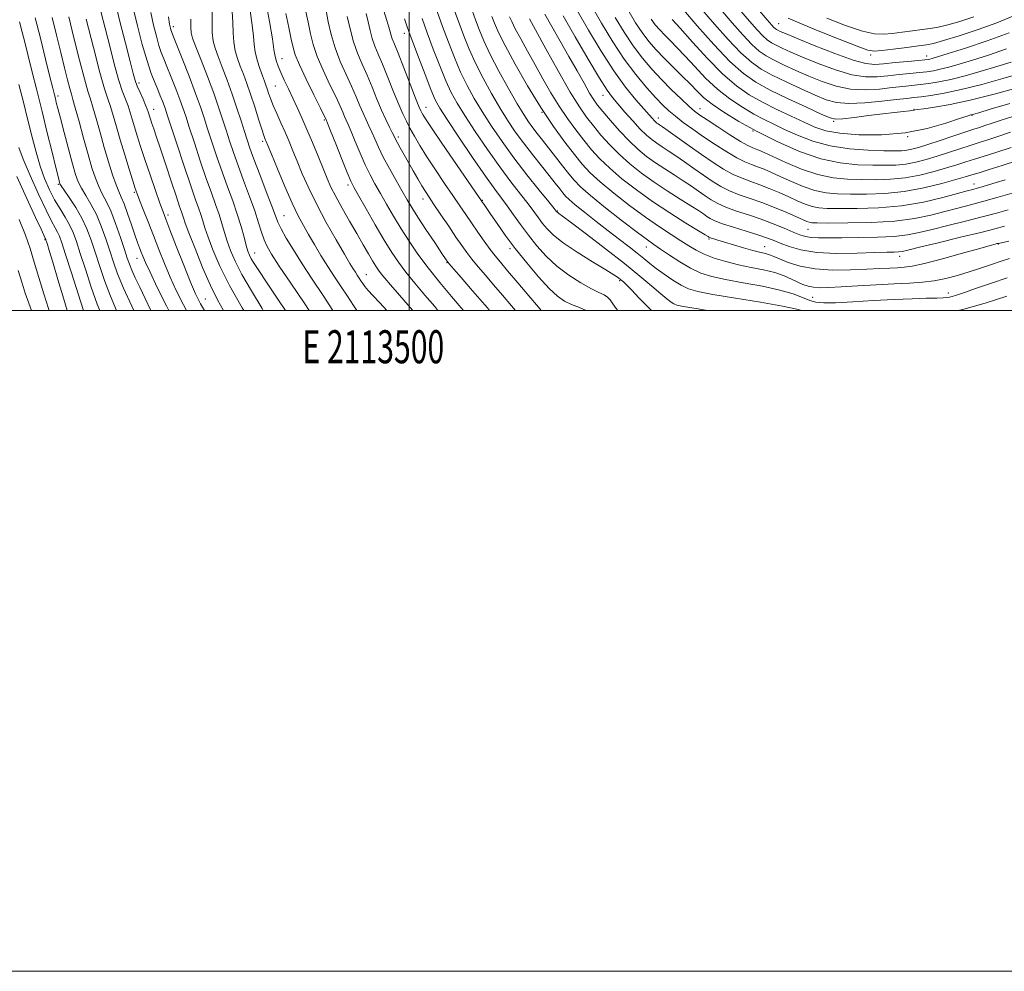
# Model space of a CAD drawing. Extents: x 2112300 to 2115200, y 294800 to 297700.
# Drawn here: x 2113382 to 2113680, y 294800 to 295088 of the extents above; entities that cross this region are included whole.
import ezdxf
from ezdxf.enums import TextEntityAlignment as Align

# ---------------------------------------------------------------- set-up
doc = ezdxf.new("R2010")
doc.units = 0
doc.header["$MEASUREMENT"] = 0
for name, color, linetype, lineweight in [('CONTOUR INDEX', 41, 'Continuous', 13), ('CONTOUR INTERMEDIATE', 44, 'Continuous', 0), ('GRID LINE', 7, 'Continuous', 0), ('GRID TEXT', 7, 'Continuous', 0), ('SPOT ELEVATION DTM', 2, 'Continuous', 13)]:
    doc.layers.add(name, color=color, linetype=linetype, lineweight=lineweight)
doc.styles.add('Style-WORKING', font='WORKING.shx')

msp = doc.modelspace()

# ---------------------------------------------------------------- linework, layer by layer
at = {"layer": 'CONTOUR INDEX', "flags": 128}
for points, elevation in [([(2113554.874, 295092.8), (2113558.192, 295086.909), (2113561.606, 295081.236), (2113565.089, 295075.987), (2113568.571, 295071.351), (2113571.831, 295067.44), (2113574.609, 295064.351), (2113576.76, 295062.097), (2113578.596, 295060.358), (2113580.543, 295058.734), (2113582.946, 295056.899), (2113585.813, 295054.826), (2113589.07, 295052.56), (2113592.598, 295050.19), (2113596.082, 295047.956), (2113599.162, 295046.141), (2113601.59, 295044.932), (2113603.567, 295044.137), (2113605.405, 295043.471), (2113607.389, 295042.688), (2113609.687, 295041.701), (2113612.438, 295040.459), (2113615.707, 295038.972), (2113619.265, 295037.48), (2113622.807, 295036.277), (2113626.151, 295035.581), (2113629.604, 295035.283), (2113633.594, 295035.194), (2113638.43, 295035.189), (2113643.941, 295035.39), (2113649.837, 295035.983), (2113655.772, 295037.065), (2113661.188, 295038.376), (2113665.477, 295039.568), (2113668.284, 295040.391), (2113670.297, 295041.005), (2113672.458, 295041.669), (2113675.521, 295042.597), (2113679.474, 295043.818), (2113684.113, 295045.314)], 960), ([(2113416.442, 295091.432), (2113417.711, 295086.092), (2113419.171, 295080.498), (2113420.613, 295075.494), (2113421.867, 295071.714), (2113422.929, 295068.956), (2113423.838, 295066.807), (2113424.621, 295064.933), (2113425.271, 295063.312), (2113425.775, 295062), (2113426.174, 295060.88), (2113426.746, 295059.152), (2113427.827, 295055.84), (2113429.613, 295050.392), (2113431.748, 295043.931), (2113433.737, 295038.002), (2113435.196, 295033.783), (2113436.187, 295030.991), (2113436.882, 295028.977), (2113437.458, 295027.131), (2113438.121, 295025.004), (2113439.083, 295022.184), (2113440.546, 295018.337), (2113442.676, 295013.431), (2113445.628, 295007.51), (2113449.405, 295000.78), (2113449.872, 295000)], 910), ([(2113446.423, 295090.444), (2113446.581, 295087.121), (2113446.673, 295083.988), (2113446.877, 295081.13), (2113447.331, 295078.591), (2113448.008, 295076.243), (2113448.841, 295073.921), (2113449.776, 295071.455), (2113450.811, 295068.675), (2113451.959, 295065.408), (2113453.2, 295061.624), (2113454.389, 295057.862), (2113455.352, 295054.804), (2113455.963, 295052.943), (2113456.299, 295052.013), (2113456.49, 295051.56), (2113456.691, 295051.085), (2113457.175, 295049.909), (2113458.243, 295047.307), (2113460.071, 295042.88), (2113462.321, 295037.53), (2113464.532, 295032.484), (2113466.36, 295028.656), (2113467.94, 295025.702), (2113469.525, 295022.96), (2113471.312, 295019.916), (2113473.27, 295016.637), (2113475.312, 295013.333), (2113477.356, 295010.175), (2113479.35, 295007.169), (2113481.25, 295004.283), (2113483.091, 295001.439), (2113484.1, 295000)], 920), ([(2113474.846, 295090.704), (2113475.493, 295087.347), (2113476.36, 295083.501), (2113477.553, 295079.418), (2113479.119, 295075.334), (2113480.861, 295071.418), (2113482.523, 295067.821), (2113483.904, 295064.666), (2113485.037, 295061.948), (2113486.009, 295059.634), (2113486.901, 295057.659), (2113487.757, 295055.846), (2113488.615, 295053.984), (2113489.53, 295051.882), (2113490.637, 295049.401), (2113492.093, 295046.419), (2113493.969, 295042.917), (2113496.011, 295039.292), (2113497.878, 295036.043), (2113499.362, 295033.473), (2113500.783, 295031.098), (2113502.591, 295028.237), (2113505.051, 295024.478), (2113507.697, 295020.497), (2113509.877, 295017.239), (2113511.174, 295015.327), (2113512.111, 295014.087), (2113513.446, 295012.523), (2113515.709, 295009.918), (2113518.53, 295006.667), (2113521.314, 295003.446), (2113523.632, 295000.749), (2113524.288, 295000)], 930), ([(2113582.969, 295090.932), (2113587.128, 295086.144), (2113592.163, 295080.512), (2113597.069, 295075.363), (2113601.153, 295071.676), (2113604.943, 295069.037), (2113609.28, 295066.684), (2113614.658, 295064.065), (2113620.206, 295061.473), (2113624.712, 295059.41), (2113627.385, 295058.253), (2113629.124, 295057.869), (2113631.25, 295057.999), (2113634.719, 295058.403), (2113639.033, 295058.932), (2113643.327, 295059.455), (2113646.885, 295059.87), (2113649.59, 295060.176), (2113651.473, 295060.399), (2113652.687, 295060.572), (2113653.864, 295060.761), (2113655.758, 295061.037), (2113658.994, 295061.491), (2113663.68, 295062.279), (2113669.793, 295063.573), (2113677.089, 295065.436), (2113684.422, 295067.487)], 970), ([(2113391.891, 295088.624), (2113393.219, 295083.263), (2113394.51, 295077.995), (2113395.631, 295073.434), (2113396.542, 295069.785), (2113397.224, 295067.149), (2113397.705, 295065.443), (2113398.185, 295063.835), (2113398.91, 295061.306), (2113400.042, 295057.179), (2113401.415, 295052.133), (2113402.781, 295047.188), (2113403.95, 295043.154), (2113404.981, 295040), (2113405.991, 295037.485), (2113407.081, 295035.322), (2113408.29, 295033.04), (2113409.642, 295030.119), (2113411.12, 295026.266), (2113412.561, 295022.088), (2113413.764, 295018.415), (2113414.605, 295015.835), (2113415.269, 295013.953), (2113416.018, 295012.129), (2113417.066, 295009.835), (2113418.427, 295006.983), (2113420.067, 295003.595), (2113421.814, 295000)], 900), ([(2113503.889, 295088.297), (2113505.441, 295083.99), (2113507.272, 295079.042), (2113509.21, 295073.99), (2113511.049, 295069.48), (2113512.687, 295065.908), (2113514.452, 295062.676), (2113516.776, 295058.938), (2113519.943, 295054.111), (2113523.629, 295048.681), (2113527.361, 295043.398), (2113530.735, 295038.874), (2113533.618, 295035.171), (2113535.948, 295032.212), (2113537.709, 295029.894), (2113539.091, 295028.014), (2113540.331, 295026.341), (2113541.704, 295024.651), (2113543.643, 295022.744), (2113546.617, 295020.422), (2113550.837, 295017.611), (2113555.476, 295014.729), (2113559.447, 295012.316), (2113561.945, 295010.761), (2113563.286, 295009.858), (2113564.066, 295009.251), (2113564.822, 295008.598), (2113565.849, 295007.625), (2113567.382, 295006.073), (2113569.533, 295003.825), (2113571.927, 295001.344), (2113573.29, 295000)], 940), ([(2113530.373, 295088.859), (2113531.019, 295087.393), (2113532.093, 295085.245), (2113533.733, 295082.195), (2113535.803, 295078.444), (2113538.102, 295074.299), (2113540.464, 295070.037), (2113542.87, 295065.822), (2113545.34, 295061.785), (2113547.874, 295058.038), (2113550.406, 295054.604), (2113552.854, 295051.483), (2113555.202, 295048.638), (2113557.704, 295045.889), (2113560.682, 295043.017), (2113564.383, 295039.86), (2113568.754, 295036.474), (2113573.668, 295032.972), (2113578.89, 295029.512), (2113583.761, 295026.433), (2113587.511, 295024.12), (2113589.605, 295022.831), (2113590.438, 295022.313), (2113590.636, 295022.184), (2113590.74, 295022.121), (2113590.948, 295022.034), (2113591.372, 295021.894), (2113592.138, 295021.663), (2113593.419, 295021.281), (2113595.403, 295020.682), (2113598.147, 295019.845), (2113601.198, 295018.928), (2113603.974, 295018.135), (2113606.028, 295017.614), (2113607.449, 295017.294), (2113608.462, 295017.047), (2113609.32, 295016.752), (2113610.394, 295016.293), (2113612.086, 295015.562), (2113614.721, 295014.519), (2113618.321, 295013.413), (2113622.834, 295012.565), (2113628.101, 295012.21), (2113633.549, 295012.232), (2113638.503, 295012.429), (2113642.44, 295012.631), (2113645.453, 295012.799), (2113647.79, 295012.927), (2113649.801, 295013.051), (2113652.239, 295013.388), (2113655.955, 295014.199), (2113661.41, 295015.62), (2113667.486, 295017.3), (2113672.672, 295018.761), (2113675.831, 295019.643), (2113677.327, 295020.048), (2113677.9, 295020.193), (2113678.29, 295020.284), (2113679.241, 295020.474), (2113681.498, 295020.904)], 950), ([(2113614.713, 295088.476), (2113618.203, 295086.907), (2113623.741, 295084.643), (2113630.117, 295082.078), (2113635.557, 295079.939), (2113638.825, 295078.777), (2113640.838, 295078.451), (2113643.054, 295078.647), (2113646.511, 295079.079), (2113650.567, 295079.586), (2113654.16, 295080.036), (2113656.605, 295080.369), (2113658.728, 295080.806), (2113661.73, 295081.643), (2113666.439, 295083.081), (2113672.175, 295084.958), (2113677.885, 295087.019), (2113682.743, 295089.043)], 980), ([(2113381.163, 295040.516), (2113384.231, 295033.868), (2113386.898, 295028.1), (2113388.541, 295024.533), (2113389.334, 295022.8), (2113389.65, 295022.108), (2113389.803, 295021.784), (2113389.883, 295021.628), (2113389.922, 295021.557), (2113389.954, 295021.483), (2113390.019, 295021.287), (2113390.158, 295020.847), (2113390.437, 295019.957), (2113391.01, 295018.091), (2113392.057, 295014.642), (2113393.652, 295009.359), (2113395.453, 295003.401), (2113396.49, 295000)], 890)]:
    msp.add_lwpolyline(points, dxfattribs=dict(at, elevation=elevation))
at = {"layer": 'CONTOUR INTERMEDIATE', "flags": 128}
for points, elevation in [([(2113410.952, 295093.4), (2113412.42, 295087.409), (2113414.076, 295080.893), (2113415.513, 295075.314), (2113416.443, 295071.732), (2113417.057, 295069.583), (2113417.665, 295067.9), (2113418.488, 295065.944), (2113419.4, 295063.878), (2113420.184, 295062.094), (2113420.682, 295060.876), (2113420.964, 295060.076), (2113421.155, 295059.439), (2113421.369, 295058.732), (2113421.659, 295057.821), (2113422.065, 295056.598), (2113422.639, 295054.91), (2113423.476, 295052.444), (2113424.683, 295048.844), (2113426.287, 295044.001), (2113428.01, 295038.79), (2113429.494, 295034.329), (2113430.471, 295031.453), (2113431.033, 295029.843), (2113431.359, 295028.895), (2113431.65, 295027.985), (2113432.192, 295026.409), (2113433.293, 295023.445), (2113435.138, 295018.687), (2113437.444, 295012.996), (2113439.806, 295007.55), (2113441.951, 295003.183), (2113443.765, 295000)], 908), ([(2113456.521, 295093.908), (2113457.654, 295087.467), (2113458.551, 295082.129), (2113459.046, 295078.942), (2113459.279, 295077.355), (2113459.462, 295076.423), (2113459.782, 295075.344), (2113460.312, 295073.903), (2113461.096, 295072.033), (2113462.154, 295069.704), (2113463.406, 295067.047), (2113464.748, 295064.229), (2113466.102, 295061.355), (2113467.51, 295058.275), (2113469.038, 295054.773), (2113470.713, 295050.758), (2113472.392, 295046.629), (2113473.891, 295042.91), (2113475.108, 295039.941), (2113476.281, 295037.317), (2113477.733, 295034.451), (2113479.68, 295030.93), (2113481.916, 295027.036), (2113484.128, 295023.225), (2113486.056, 295019.885), (2113487.646, 295017.122), (2113488.899, 295014.97), (2113489.846, 295013.413), (2113490.644, 295012.219), (2113491.485, 295011.101), (2113492.589, 295009.747), (2113494.308, 295007.728), (2113497.023, 295004.586), (2113500.965, 295000.056), (2113501.015, 295000)], 924), ([(2113406.673, 295090.412), (2113407.94, 295085.41), (2113409.319, 295079.939), (2113410.711, 295074.563), (2113412.009, 295069.921), (2113413.131, 295066.473), (2113414.076, 295063.949), (2113414.866, 295061.897), (2113415.532, 295059.92), (2113416.156, 295057.837), (2113416.828, 295055.52), (2113417.636, 295052.835), (2113418.655, 295049.61), (2113419.953, 295045.668), (2113421.536, 295041.002), (2113423.162, 295036.295), (2113424.525, 295032.401), (2113425.451, 295029.817), (2113426.288, 295027.594), (2113427.519, 295024.426), (2113429.453, 295019.464), (2113431.711, 295013.695), (2113433.745, 295008.567), (2113435.239, 295005.019), (2113436.806, 295001.969), (2113437.99, 295000)], 906), ([(2113421.758, 295090.137), (2113422.585, 295086.337), (2113423.432, 295082.959), (2113424.225, 295080.183), (2113424.934, 295078.059), (2113425.686, 295076.119), (2113426.65, 295073.764), (2113427.922, 295070.604), (2113429.311, 295067.077), (2113430.551, 295063.83), (2113431.477, 295061.255), (2113432.317, 295058.736), (2113433.395, 295055.402), (2113434.935, 295050.685), (2113436.749, 295045.221), (2113438.546, 295039.95), (2113440.089, 295035.602), (2113441.363, 295032.075), (2113442.405, 295029.058), (2113443.266, 295026.277), (2113444.049, 295023.598), (2113444.873, 295020.923), (2113445.877, 295018.113), (2113447.287, 295014.869), (2113449.354, 295010.851), (2113452.201, 295005.899), (2113455.45, 295000.565), (2113455.807, 295000)], 912), ([(2113440.341, 295091.232), (2113440.31, 295087.477), (2113440.381, 295084.066), (2113440.66, 295081.495), (2113441.219, 295079.316), (2113442.121, 295076.847), (2113443.388, 295073.575), (2113444.881, 295069.662), (2113446.419, 295065.438), (2113447.843, 295061.231), (2113449.086, 295057.346), (2113450.1, 295054.089), (2113450.903, 295051.564), (2113451.753, 295049.092), (2113452.973, 295045.795), (2113454.747, 295041.143), (2113456.722, 295035.993), (2113458.407, 295031.552), (2113459.474, 295028.661), (2113460.249, 295026.708), (2113461.219, 295024.716), (2113462.777, 295021.906), (2113464.929, 295018.283), (2113467.587, 295014.05), (2113470.642, 295009.404), (2113473.895, 295004.535), (2113476.883, 295000)], 918), ([(2113451.862, 295090.653), (2113452.487, 295086.287), (2113452.821, 295083.01), (2113453.037, 295080.499), (2113453.374, 295078.195), (2113454.002, 295075.686), (2113454.797, 295073.171), (2113455.56, 295070.995), (2113456.144, 295069.398), (2113456.589, 295068.186), (2113456.986, 295067.056), (2113457.425, 295065.74), (2113458, 295064.106), (2113458.805, 295062.054), (2113459.894, 295059.542), (2113461.152, 295056.744), (2113462.423, 295053.893), (2113463.601, 295051.137), (2113464.771, 295048.296), (2113466.067, 295045.109), (2113467.62, 295041.357), (2113469.549, 295037.001), (2113471.97, 295032.042), (2113474.89, 295026.611), (2113477.878, 295021.354), (2113480.396, 295017.041), (2113482.05, 295014.224), (2113483.031, 295012.57), (2113483.675, 295011.524), (2113484.259, 295010.621), (2113484.829, 295009.763), (2113485.372, 295008.938), (2113485.906, 295008.117), (2113486.573, 295007.19), (2113487.548, 295006.023), (2113489.001, 295004.459), (2113491.097, 295002.244), (2113493.164, 295000)], 922), ([(2113462.658, 295089.832), (2113463.524, 295085.614), (2113464.259, 295082.042), (2113464.802, 295079.518), (2113465.481, 295077.297), (2113466.722, 295074.346), (2113468.768, 295070.015), (2113471.128, 295065.196), (2113473.129, 295061.161), (2113474.268, 295058.861), (2113474.717, 295057.939), (2113474.819, 295057.716), (2113474.907, 295057.508), (2113475.262, 295056.628), (2113476.156, 295054.385), (2113477.729, 295050.426), (2113479.592, 295045.748), (2113481.225, 295041.686), (2113482.297, 295039.138), (2113483.23, 295037.256), (2113484.631, 295034.756), (2113486.914, 295030.741), (2113489.702, 295025.88), (2113492.424, 295021.227), (2113494.672, 295017.563), (2113496.7, 295014.557), (2113498.927, 295011.603), (2113501.649, 295008.248), (2113504.674, 295004.656), (2113507.685, 295001.145), (2113508.677, 295000)], 926), ([(2113468.532, 295091.352), (2113469.381, 295087.192), (2113470.097, 295083.675), (2113470.914, 295080.429), (2113472.138, 295076.882), (2113473.944, 295072.675), (2113475.995, 295068.307), (2113477.826, 295064.491), (2113479.086, 295061.763), (2113479.877, 295059.944), (2113480.414, 295058.675), (2113480.904, 295057.584), (2113481.51, 295056.237), (2113482.386, 295054.185), (2113483.629, 295051.154), (2113485.114, 295047.574), (2113486.659, 295044.052), (2113488.133, 295041.028), (2113489.62, 295038.274), (2113491.254, 295035.399), (2113493.138, 295032.107), (2113495.247, 295028.483), (2113497.522, 295024.711), (2113499.94, 295020.919), (2113502.619, 295017.019), (2113505.713, 295012.87), (2113509.252, 295008.451), (2113512.772, 295004.237), (2113515.685, 295000.824), (2113516.393, 295000)], 928), ([(2113486.926, 295089.865), (2113487.534, 295087.299), (2113488.127, 295084.706), (2113488.786, 295082.249), (2113489.589, 295079.988), (2113490.61, 295077.557), (2113491.916, 295074.481), (2113493.526, 295070.499), (2113495.24, 295066.182), (2113496.805, 295062.31), (2113498.047, 295059.442), (2113499.108, 295057.249), (2113500.208, 295055.177), (2113501.546, 295052.759), (2113503.232, 295049.859), (2113505.357, 295046.425), (2113507.932, 295042.492), (2113510.67, 295038.435), (2113513.207, 295034.718), (2113515.285, 295031.662), (2113517.068, 295029.034), (2113518.828, 295026.458), (2113520.755, 295023.677), (2113522.714, 295020.903), (2113524.487, 295018.468), (2113525.977, 295016.535), (2113527.567, 295014.606), (2113529.756, 295012.015), (2113532.831, 295008.37), (2113536.212, 295004.361), (2113539.102, 295000.949), (2113539.925, 295000)], 934), ([(2113492.276, 295090.622), (2113493.213, 295087.761), (2113493.822, 295085.691), (2113494.198, 295084.25), (2113494.488, 295083.185), (2113494.85, 295082.174), (2113495.487, 295080.608), (2113496.613, 295077.811), (2113498.326, 295073.437), (2113500.255, 295068.467), (2113501.909, 295064.217), (2113502.927, 295061.662), (2113503.458, 295060.426), (2113503.78, 295059.794), (2113504.215, 295059.039), (2113505.271, 295057.387), (2113507.503, 295054.055), (2113511.172, 295048.674), (2113515.379, 295042.542), (2113518.935, 295037.372), (2113520.959, 295034.428), (2113521.816, 295033.183), (2113522.18, 295032.658), (2113522.638, 295032), (2113523.43, 295030.858), (2113524.707, 295029.006), (2113526.588, 295026.286), (2113529.061, 295022.81), (2113532.083, 295018.757), (2113535.546, 295014.371), (2113539.091, 295010.147), (2113542.293, 295006.645), (2113544.86, 295004.263), (2113547.025, 295002.766), (2113549.148, 295001.757), (2113551.483, 295000.872), (2113553.539, 295000)], 936), ([(2113508.465, 295090.46), (2113510.093, 295085.908), (2113511.828, 295081.201), (2113513.644, 295076.551), (2113515.534, 295072.14), (2113517.509, 295068.073), (2113519.655, 295064.161), (2113522.081, 295060.139), (2113524.877, 295055.792), (2113528.073, 295051.113), (2113531.687, 295046.145), (2113535.623, 295041.038), (2113539.356, 295036.366), (2113542.25, 295032.81), (2113543.859, 295030.836), (2113544.486, 295030.061), (2113544.625, 295029.883), (2113544.691, 295029.802), (2113544.783, 295029.712), (2113544.925, 295029.601), (2113545.256, 295029.368), (2113546.392, 295028.539), (2113549.065, 295026.546), (2113553.691, 295023.055), (2113559.429, 295018.663), (2113565.118, 295014.199), (2113569.815, 295010.357), (2113573.434, 295007.285), (2113576.104, 295004.995), (2113577.968, 295003.462), (2113579.232, 295002.518), (2113580.116, 295001.959), (2113581.017, 295001.575), (2113583.026, 295001.141), (2113587.413, 295000.422), (2113590.163, 295000)], 942), ([(2113513.735, 295090.625), (2113515.058, 295086.924), (2113516.477, 295083.093), (2113518.09, 295079.079), (2113520.02, 295074.799), (2113522.33, 295070.238), (2113524.859, 295065.646), (2113527.385, 295061.339), (2113529.757, 295057.538), (2113532.087, 295054.071), (2113534.559, 295050.668), (2113537.268, 295047.157), (2113539.979, 295043.759), (2113542.37, 295040.792), (2113544.199, 295038.496), (2113545.529, 295036.801), (2113546.501, 295035.561), (2113547.31, 295034.587), (2113548.378, 295033.527), (2113550.182, 295031.985), (2113553.03, 295029.698), (2113556.561, 295026.933), (2113560.242, 295024.088), (2113563.624, 295021.496), (2113566.569, 295019.233), (2113569.022, 295017.313), (2113570.998, 295015.707), (2113572.792, 295014.237), (2113574.771, 295012.684), (2113577.183, 295010.914), (2113579.803, 295009.125), (2113582.289, 295007.596), (2113584.535, 295006.514), (2113587.382, 295005.685), (2113591.908, 295004.818), (2113598.697, 295003.706), (2113606.358, 295002.469), (2113613.008, 295001.309), (2113617.3, 295000.384), (2113618.788, 295000)], 944), ([(2113519.004, 295090.79), (2113520.022, 295087.94), (2113521.126, 295084.984), (2113522.537, 295081.607), (2113524.506, 295077.459), (2113527.152, 295072.403), (2113530.062, 295067.13), (2113532.69, 295062.54), (2113534.634, 295059.288), (2113536.079, 295057.057), (2113537.354, 295055.284), (2113538.743, 295053.485), (2113540.333, 295051.479), (2113542.165, 295049.163), (2113544.235, 295046.509), (2113546.343, 295043.789), (2113548.249, 295041.352), (2113549.874, 295039.38), (2113551.821, 295037.395), (2113554.856, 295034.749), (2113559.411, 295031.061), (2113564.571, 295027.012), (2113569.082, 295023.547), (2113572.058, 295021.333), (2113574.07, 295019.917), (2113576.057, 295018.567), (2113578.73, 295016.74), (2113581.901, 295014.663), (2113585.152, 295012.75), (2113588.234, 295011.314), (2113591.573, 295010.24), (2113595.757, 295009.311), (2113601.116, 295008.344), (2113606.926, 295007.298), (2113612.202, 295006.17), (2113616.191, 295004.98), (2113619.06, 295003.864), (2113621.212, 295002.982), (2113623.107, 295002.458), (2113625.453, 295002.265), (2113629.02, 295002.336), (2113634.283, 295002.6), (2113640.539, 295002.954), (2113646.79, 295003.29), (2113652.19, 295003.524), (2113656.502, 295003.665), (2113659.639, 295003.749), (2113661.602, 295003.807), (2113662.743, 295003.87), (2113663.499, 295003.968), (2113664.316, 295004.154), (2113665.664, 295004.571), (2113668.021, 295005.388), (2113671.681, 295006.694), (2113676.209, 295008.273), (2113680.986, 295009.83)], 946), ([(2113540.993, 295089.637), (2113543.125, 295085.923), (2113545.68, 295081.487), (2113548.328, 295076.853), (2113550.774, 295072.498), (2113552.886, 295068.718), (2113554.567, 295065.764), (2113555.814, 295063.731), (2113556.995, 295062.092), (2113558.57, 295060.164), (2113560.858, 295057.467), (2113563.629, 295054.33), (2113566.509, 295051.286), (2113569.215, 295048.745), (2113571.821, 295046.62), (2113574.487, 295044.702), (2113577.319, 295042.823), (2113580.195, 295040.981), (2113582.935, 295039.215), (2113585.397, 295037.56), (2113587.591, 295036.035), (2113589.561, 295034.658), (2113591.401, 295033.43), (2113593.392, 295032.298), (2113595.861, 295031.199), (2113599.03, 295030.072), (2113602.681, 295028.879), (2113606.492, 295027.59), (2113610.158, 295026.204), (2113613.452, 295024.851), (2113616.168, 295023.692), (2113618.204, 295022.852), (2113619.884, 295022.314), (2113621.639, 295022.024), (2113623.872, 295021.926), (2113626.878, 295021.945), (2113630.928, 295021.999), (2113636.096, 295022.04), (2113641.685, 295022.133), (2113646.802, 295022.374), (2113650.846, 295022.843), (2113654.379, 295023.558), (2113658.253, 295024.521), (2113663.062, 295025.712), (2113668.358, 295027.02), (2113673.432, 295028.31), (2113677.73, 295029.468), (2113681.311, 295030.464)], 954), ([(2113550.702, 295090.965), (2113554.203, 295084.821), (2113558.036, 295078.437), (2113561.898, 295072.498), (2113565.496, 295067.572), (2113568.608, 295063.738), (2113571.025, 295060.955), (2113572.618, 295059.141), (2113573.572, 295058.057), (2113574.152, 295057.423), (2113574.586, 295056.998), (2113574.955, 295056.686), (2113575.307, 295056.431), (2113575.749, 295056.134), (2113576.629, 295055.529), (2113578.358, 295054.309), (2113581.189, 295052.288), (2113584.743, 295049.758), (2113588.486, 295047.132), (2113591.977, 295044.763), (2113595.157, 295042.757), (2113598.062, 295041.161), (2113600.748, 295039.974), (2113603.361, 295039.012), (2113606.068, 295038.046), (2113608.978, 295036.903), (2113611.965, 295035.638), (2113614.841, 295034.364), (2113617.458, 295033.186), (2113619.815, 295032.193), (2113621.947, 295031.466), (2113623.997, 295031.054), (2113626.54, 295030.876), (2113630.256, 295030.82), (2113635.596, 295030.825), (2113642.075, 295031.038), (2113648.979, 295031.66), (2113655.625, 295032.794), (2113661.463, 295034.158), (2113665.976, 295035.372), (2113668.85, 295036.155), (2113670.596, 295036.622), (2113671.928, 295036.986), (2113673.452, 295037.426), (2113675.337, 295037.986), (2113677.642, 295038.674), (2113680.373, 295039.49)], 958), ([(2113566.546, 295090.327), (2113568.509, 295087.062), (2113570.496, 295084.066), (2113572.524, 295081.382), (2113574.691, 295078.859), (2113577.113, 295076.302), (2113579.834, 295073.586), (2113582.599, 295070.877), (2113585.081, 295068.416), (2113587.106, 295066.349), (2113589.1, 295064.452), (2113591.646, 295062.405), (2113595.207, 295059.963), (2113599.788, 295057.162), (2113605.278, 295054.115), (2113611.509, 295050.978), (2113618.078, 295048.106), (2113624.527, 295045.9), (2113630.458, 295044.635), (2113635.731, 295044.097), (2113640.269, 295043.943), (2113644.054, 295043.905), (2113647.314, 295043.992), (2113650.333, 295044.286), (2113653.361, 295044.848), (2113656.492, 295045.648), (2113659.782, 295046.634), (2113663.236, 295047.745), (2113666.652, 295048.874), (2113669.774, 295049.903), (2113672.472, 295050.766), (2113675.104, 295051.605), (2113678.155, 295052.614), (2113681.959, 295053.924)], 964), ([(2113588.579, 295091.029), (2113592.421, 295086.595), (2113596.552, 295081.963), (2113600.389, 295077.933), (2113603.554, 295075.075), (2113606.493, 295073.029), (2113609.855, 295071.205), (2113614.062, 295069.159), (2113618.625, 295067.042), (2113622.83, 295065.154), (2113626.216, 295063.745), (2113629.354, 295062.876), (2113633.069, 295062.561), (2113637.877, 295062.765), (2113643.04, 295063.268), (2113647.512, 295063.803), (2113650.564, 295064.166), (2113652.752, 295064.414), (2113654.953, 295064.665), (2113657.918, 295065.046), (2113661.904, 295065.706), (2113667.042, 295066.802), (2113673.262, 295068.402), (2113679.686, 295070.209), (2113685.233, 295071.838)], 972), ([(2113594.188, 295091.127), (2113597.714, 295087.047), (2113600.941, 295083.414), (2113603.708, 295080.503), (2113605.956, 295078.474), (2113608.043, 295077.021), (2113610.43, 295075.725), (2113613.466, 295074.253), (2113617.045, 295072.612), (2113620.947, 295070.898), (2113624.996, 295069.231), (2113629.177, 295067.831), (2113633.517, 295066.947), (2113637.984, 295066.735), (2113642.318, 295066.99), (2113646.199, 295067.415), (2113649.411, 295067.773), (2113652.14, 295068.059), (2113654.674, 295068.327), (2113657.296, 295068.643), (2113660.279, 295069.122), (2113663.89, 295069.889), (2113668.273, 295071.019), (2113673.082, 295072.382), (2113677.848, 295073.798), (2113682.223, 295075.147)], 974), ([(2113599.798, 295091.225), (2113603.007, 295087.498), (2113605.331, 295084.865), (2113607.027, 295083.073), (2113608.358, 295081.872), (2113609.593, 295081.012), (2113611.006, 295080.245), (2113612.87, 295079.346), (2113615.464, 295078.182), (2113619.065, 295076.642), (2113623.776, 295074.716), (2113629, 295072.786), (2113633.964, 295071.334), (2113638.091, 295070.706), (2113641.595, 295070.713), (2113644.887, 295071.028), (2113648.259, 295071.379), (2113651.528, 295071.703), (2113654.395, 295071.988), (2113656.675, 295072.241), (2113658.655, 295072.539), (2113660.738, 295072.977), (2113663.283, 295073.636), (2113666.477, 295074.555), (2113670.463, 295075.759), (2113675.31, 295077.275), (2113680.797, 295079.147)], 976), ([(2113605.408, 295091.322), (2113608.3, 295087.95), (2113609.72, 295086.316), (2113610.346, 295085.643), (2113610.759, 295085.271), (2113611.143, 295085.004), (2113611.581, 295084.766), (2113612.275, 295084.44), (2113613.883, 295083.752), (2113617.183, 295082.386), (2113622.557, 295080.201), (2113628.824, 295077.741), (2113634.411, 295075.72), (2113638.198, 295074.677), (2113640.872, 295074.435), (2113643.575, 295074.641), (2113647.106, 295074.986), (2113650.916, 295075.347), (2113654.116, 295075.649), (2113656.054, 295075.839), (2113657.031, 295075.956), (2113657.586, 295076.064), (2113658.293, 295076.254), (2113659.872, 295076.728), (2113663.078, 295077.719), (2113668.35, 295079.379), (2113674.878, 295081.549), (2113681.536, 295083.994)], 978), ([(2113381.966, 295087.352), (2113382.844, 295084.207), (2113383.639, 295081.132), (2113384.566, 295077.408), (2113385.785, 295072.506), (2113387.242, 295066.647), (2113388.829, 295060.238), (2113390.427, 295053.743), (2113391.874, 295047.842), (2113392.995, 295043.27), (2113393.671, 295040.533), (2113394.003, 295039.218), (2113394.144, 295038.687), (2113394.269, 295038.338), (2113394.635, 295037.716), (2113395.519, 295036.409), (2113397.082, 295034.135), (2113399.017, 295031.165), (2113400.903, 295027.901), (2113402.422, 295024.646), (2113403.675, 295021.296), (2113404.871, 295017.644), (2113406.192, 295013.54), (2113407.724, 295009.048), (2113409.531, 295004.288), (2113411.374, 295000)], 896), ([(2113386.765, 295088.549), (2113388.344, 295082.406), (2113389.93, 295076.029), (2113391.244, 295070.664), (2113392.087, 295067.223), (2113392.565, 295065.279), (2113392.863, 295064.073), (2113393.16, 295062.877), (2113393.614, 295061.096), (2113394.378, 295058.169), (2113395.533, 295053.812), (2113396.864, 295048.844), (2113398.083, 295044.36), (2113398.997, 295041.167), (2113399.794, 295038.911), (2113400.755, 295036.947), (2113402.081, 295034.729), (2113403.654, 295032.102), (2113405.272, 295029.01), (2113406.771, 295025.456), (2113408.118, 295021.692), (2113409.317, 295018.03), (2113410.425, 295014.632), (2113411.714, 295011.054), (2113413.508, 295006.702), (2113415.971, 295001.284), (2113416.581, 295000)], 898), ([(2113396.923, 295088.846), (2113398.487, 295082.52), (2113400.182, 295075.759), (2113401.668, 295070.036), (2113402.703, 295066.368), (2113403.464, 295063.946), (2113404.228, 295061.503), (2113405.213, 295058.068), (2113406.39, 295053.839), (2113407.668, 295049.305), (2113408.96, 295044.93), (2113410.176, 295041.062), (2113411.227, 295038.023), (2113412.069, 295035.952), (2113412.831, 295034.272), (2113413.688, 295032.221), (2113414.752, 295029.283), (2113415.899, 295025.916), (2113416.944, 295022.82), (2113417.748, 295020.528), (2113418.353, 295018.901), (2113418.846, 295017.633), (2113419.354, 295016.367), (2113420.147, 295014.536), (2113421.535, 295011.522), (2113423.722, 295006.948), (2113426.486, 295001.39), (2113427.217, 295000)], 902), ([(2113402.196, 295088.147), (2113404.364, 295079.542), (2113406.353, 295071.941), (2113407.773, 295067.002), (2113408.752, 295064.02), (2113409.547, 295061.7), (2113410.382, 295058.964), (2113411.347, 295055.598), (2113412.5, 295051.602), (2113413.847, 295047.102), (2113415.196, 295042.709), (2113416.304, 295039.158), (2113417.023, 295036.907), (2113417.583, 295035.299), (2113418.31, 295033.403), (2113419.448, 295030.506), (2113420.915, 295026.783), (2113422.549, 295022.631), (2113424.215, 295018.39), (2113425.905, 295014.175), (2113427.64, 295010.045), (2113429.48, 295005.984), (2113431.646, 295001.679), (2113432.582, 295000)], 904), ([(2113427.074, 295088.842), (2113427.46, 295086.583), (2113427.692, 295085.42), (2113427.838, 295084.872), (2113428.001, 295084.404), (2113428.443, 295083.282), (2113429.463, 295080.722), (2113431.224, 295076.275), (2113433.35, 295070.843), (2113435.327, 295065.66), (2113436.781, 295061.631), (2113437.887, 295058.321), (2113438.964, 295054.965), (2113440.258, 295050.978), (2113441.75, 295046.512), (2113443.355, 295041.899), (2113444.982, 295037.421), (2113446.539, 295033.159), (2113447.928, 295029.14), (2113449.074, 295025.424), (2113449.978, 295022.193), (2113450.664, 295019.662), (2113451.174, 295017.943), (2113451.632, 295016.737), (2113452.181, 295015.643), (2113453, 295014.241), (2113454.411, 295012.034), (2113456.77, 295008.506), (2113460.249, 295003.397), (2113462.563, 295000)], 914), ([(2113433.834, 295088.142), (2113433.839, 295085.728), (2113433.975, 295084.021), (2113434.428, 295082.341), (2113435.401, 295079.772), (2113436.997, 295075.705), (2113438.924, 295070.736), (2113440.788, 295065.765), (2113442.286, 295061.494), (2113443.483, 295057.842), (2113444.532, 295054.527), (2113445.58, 295051.271), (2113446.752, 295047.802), (2113448.164, 295043.847), (2113449.867, 295039.273), (2113451.648, 295034.506), (2113453.228, 295030.108), (2113454.403, 295026.518), (2113455.282, 295023.673), (2113456.05, 295021.386), (2113456.935, 295019.372), (2113458.323, 295016.972), (2113460.644, 295013.431), (2113464.146, 295008.26), (2113468.364, 295002.026), (2113469.708, 295000)], 916), ([(2113481.246, 295088.907), (2113482.055, 295085.161), (2113483.083, 295081.314), (2113484.329, 295077.803), (2113485.732, 295074.505), (2113487.22, 295071.151), (2113488.723, 295067.569), (2113490.197, 295063.953), (2113491.604, 295060.593), (2113492.898, 295057.735), (2113494.005, 295055.454), (2113494.844, 295053.784), (2113495.388, 295052.682), (2113495.825, 295051.805), (2113496.396, 295050.736), (2113497.288, 295049.152), (2113498.456, 295047.106), (2113499.8, 295044.747), (2113501.218, 295042.238), (2113502.599, 295039.803), (2113503.832, 295037.681), (2113504.877, 295035.979), (2113505.984, 295034.287), (2113507.48, 295032.064), (2113509.561, 295028.967), (2113511.923, 295025.451), (2113514.139, 295022.169), (2113515.901, 295019.596), (2113517.405, 295017.507), (2113518.966, 295015.496), (2113520.843, 295013.226), (2113523.048, 295010.636), (2113525.535, 295007.731), (2113528.232, 295004.56), (2113530.972, 295001.355), (2113532.159, 295000)], 932), ([(2113498.543, 295088.227), (2113499.278, 295086.149), (2113500.004, 295084.137), (2113501.102, 295081.17), (2113502.808, 295076.616), (2113504.787, 295071.395), (2113506.563, 295066.82), (2113507.865, 295063.743), (2113509.248, 295061.192), (2113511.472, 295057.737), (2113515.009, 295052.43), (2113519.184, 295046.249), (2113523.036, 295040.65), (2113525.848, 295036.71), (2113527.881, 295033.976), (2113529.645, 295031.614), (2113531.56, 295028.952), (2113533.696, 295025.967), (2113536.036, 295022.799), (2113538.582, 295019.581), (2113541.42, 295016.419), (2113544.658, 295013.413), (2113548.299, 295010.67), (2113551.951, 295008.336), (2113555.115, 295006.565), (2113557.419, 295005.434), (2113558.98, 295004.697), (2113560.035, 295004.032), (2113560.826, 295003.166), (2113561.594, 295002.032), (2113562.584, 295000.615), (2113563.096, 295000)], 938), ([(2113524.986, 295088.956), (2113525.775, 295086.876), (2113526.983, 295084.134), (2113528.991, 295080.119), (2113532.041, 295074.481), (2113535.803, 295067.914), (2113539.805, 295061.376), (2113543.631, 295055.66), (2113547.078, 295050.918), (2113549.996, 295047.142), (2113552.374, 295044.224), (2113554.742, 295041.669), (2113557.769, 295038.883), (2113561.901, 295035.458), (2113566.692, 295031.725), (2113571.474, 295028.199), (2113575.695, 295025.288), (2113579.264, 295022.964), (2113582.206, 295021.092), (2113584.61, 295019.544), (2113586.833, 295018.216), (2113589.293, 295017.008), (2113592.313, 295015.847), (2113595.81, 295014.761), (2113599.606, 295013.803), (2113603.506, 295012.997), (2113607.269, 295012.249), (2113610.641, 295011.441), (2113613.431, 295010.492), (2113615.698, 295009.491), (2113617.567, 295008.569), (2113619.173, 295007.834), (2113620.698, 295007.308), (2113622.335, 295006.988), (2113624.308, 295006.868), (2113626.974, 295006.924), (2113630.719, 295007.122), (2113635.727, 295007.425), (2113641.368, 295007.765), (2113646.805, 295008.065), (2113651.403, 295008.286), (2113655.315, 295008.533), (2113658.896, 295008.949), (2113662.435, 295009.64), (2113665.973, 295010.566), (2113669.49, 295011.65), (2113672.944, 295012.808), (2113676.211, 295013.933), (2113679.149, 295014.91), (2113681.713, 295015.668)], 948), ([(2113536.339, 295088.273), (2113538.208, 295084.857), (2113541.349, 295079.124), (2113545.134, 295072.302), (2113548.72, 295066.035), (2113551.479, 295061.555), (2113553.655, 295058.432), (2113555.712, 295055.823), (2113558.03, 295053.053), (2113560.666, 295050.11), (2113563.595, 295047.152), (2113566.799, 295044.302), (2113570.287, 295041.547), (2113574.077, 295038.837), (2113578.105, 295036.167), (2113581.978, 295033.707), (2113585.223, 295031.667), (2113587.501, 295030.196), (2113589.015, 295029.174), (2113590.099, 295028.421), (2113591.113, 295027.763), (2113592.509, 295027.069), (2113594.761, 295026.218), (2113598.127, 295025.14), (2113601.989, 295023.966), (2113605.516, 295022.879), (2113608.114, 295022.002), (2113610.153, 295021.221), (2113612.247, 295020.359), (2113614.945, 295019.316), (2113618.561, 295018.287), (2113623.347, 295017.541), (2113629.321, 295017.266), (2113635.57, 295017.324), (2113640.947, 295017.495), (2113644.59, 295017.605), (2113646.783, 295017.664), (2113648.093, 295017.725), (2113649.161, 295017.865), (2113650.925, 295018.257), (2113654.392, 295019.095), (2113660.124, 295020.477), (2113666.886, 295022.112), (2113672.992, 295023.612), (2113677.218, 295024.686), (2113680.177, 295025.445)], 952), ([(2113546.53, 295089.129), (2113550.171, 295082.78), (2113554.129, 295076.017), (2113557.569, 295070.293), (2113559.904, 295066.639), (2113561.551, 295064.389), (2113563.175, 295062.459), (2113565.269, 295060.026), (2113567.633, 295057.328), (2113569.893, 295054.868), (2113571.771, 295053.023), (2113573.372, 295051.672), (2113574.897, 295050.566), (2113576.534, 295049.478), (2113578.412, 295048.255), (2113580.647, 295046.762), (2113583.293, 295044.924), (2113586.167, 295042.897), (2113589.023, 295040.895), (2113591.689, 295039.096), (2113594.274, 295037.528), (2113596.961, 295036.18), (2113599.905, 295035.015), (2113603.154, 295033.887), (2113606.731, 295032.621), (2113610.567, 295031.118), (2113614.242, 295029.576), (2113617.243, 295028.268), (2113619.208, 295027.4), (2113620.365, 295026.907), (2113621.087, 295026.655), (2113621.844, 295026.527), (2113623.476, 295026.469), (2113626.919, 295026.446), (2113632.719, 295026.449), (2113639.872, 295026.592), (2113646.988, 295027.02), (2113652.968, 295027.819), (2113657.888, 295028.858), (2113662.115, 295029.946), (2113666.001, 295030.947), (2113669.83, 295031.928), (2113673.873, 295033.008), (2113678.243, 295034.25), (2113682.446, 295035.483)], 956), ([(2113562.352, 295088.651), (2113565.055, 295084.153), (2113567.792, 295080.027), (2113570.566, 295076.348), (2113573.41, 295073.008), (2113576.365, 295069.849), (2113579.409, 295066.784), (2113582.278, 295064.017), (2113584.645, 295061.821), (2113586.357, 295060.331), (2113587.951, 295059.124), (2113590.136, 295057.642), (2113593.361, 295055.514), (2113597.024, 295053.143), (2113600.262, 295051.122), (2113602.432, 295049.89), (2113603.773, 295049.261), (2113604.743, 295048.895), (2113605.801, 295048.473), (2113607.41, 295047.763), (2113610.036, 295046.555), (2113613.957, 295044.758), (2113618.715, 295042.766), (2113623.667, 295041.088), (2113628.304, 295040.108), (2113632.667, 295039.69), (2113636.931, 295039.569), (2113641.242, 295039.547), (2113645.628, 295039.691), (2113650.085, 295040.135), (2113654.566, 295040.957), (2113658.84, 295042.012), (2113662.629, 295043.101), (2113665.76, 295044.068), (2113668.474, 295044.939), (2113671.116, 295045.786), (2113674.034, 295046.695), (2113677.588, 295047.819), (2113682.142, 295049.324)], 962), ([(2113573.199, 295088.105), (2113574.462, 295086.434), (2113575.812, 295084.863), (2113577.32, 295083.271), (2113579.06, 295081.526), (2113581.109, 295079.46), (2113583.543, 295076.899), (2113586.415, 295073.759), (2113589.676, 295070.321), (2113593.254, 295066.956), (2113597.044, 295063.976), (2113600.817, 295061.45), (2113604.31, 295059.387), (2113607.377, 295057.749), (2113610.328, 295056.306), (2113613.587, 295054.783), (2113617.504, 295053.008), (2113622.122, 295051.219), (2113627.41, 295049.76), (2113633.211, 295048.881), (2113638.87, 295048.469), (2113643.606, 295048.318), (2113646.866, 295048.262), (2113649, 295048.293), (2113650.582, 295048.438), (2113652.156, 295048.74), (2113654.143, 295049.283), (2113656.935, 295050.168), (2113660.712, 295051.422), (2113664.83, 295052.809), (2113668.432, 295054.02), (2113670.909, 295054.837), (2113672.62, 295055.392), (2113674.168, 295055.904), (2113676.111, 295056.569), (2113678.837, 295057.48), (2113682.687, 295058.707)], 966), ([(2113579.62, 295088.043), (2113582.006, 295085.383), (2113585.725, 295081.169), (2113590.252, 295076.19), (2113594.862, 295071.506), (2113599.013, 295067.927), (2113602.899, 295065.243), (2113606.896, 295062.99), (2113611.24, 295060.805), (2113615.61, 295058.732), (2113619.541, 295056.916), (2113622.802, 295055.471), (2113626.079, 295054.386), (2113630.294, 295053.619), (2113636.08, 295053.166), (2113642.934, 295053.162), (2113650.068, 295053.78), (2113656.742, 295055.077), (2113662.408, 295056.665), (2113666.566, 295058.041), (2113668.914, 295058.826), (2113669.945, 295059.145), (2113670.352, 295059.246), (2113670.867, 295059.385), (2113672.39, 295059.828), (2113675.863, 295060.851), (2113681.799, 295062.615)], 968), ([(2113626.402, 295088.396), (2113632.046, 295086.216), (2113637.14, 295084.509), (2113640.849, 295083.681), (2113643.615, 295083.559), (2113646.198, 295083.823), (2113649.167, 295084.199), (2113652.314, 295084.595), (2113655.239, 295084.965), (2113657.701, 295085.296), (2113660.094, 295085.722), (2113662.971, 295086.408), (2113666.691, 295087.469), (2113670.851, 295088.798)], 982), ([(2113381.832, 295068.393), (2113383.183, 295062.978), (2113384.538, 295057.519), (2113385.799, 295052.453), (2113387.014, 295047.848), (2113388.266, 295043.679), (2113389.623, 295039.919), (2113391.089, 295036.532), (2113392.651, 295033.479), (2113394.275, 295030.719), (2113395.837, 295028.198), (2113397.194, 295025.856), (2113398.268, 295023.558), (2113399.257, 295020.865), (2113400.425, 295017.259), (2113401.958, 295012.448), (2113403.734, 295007.042), (2113405.553, 295001.875), (2113406.301, 295000)], 894), ([(2113381.821, 295049.269), (2113383.165, 295045.788), (2113385.281, 295040.785), (2113387.76, 295035.197), (2113390.047, 295030.284), (2113391.712, 295026.989), (2113392.819, 295025.005), (2113393.558, 295023.707), (2113394.136, 295022.44), (2113394.841, 295020.43), (2113395.978, 295016.873), (2113397.724, 295011.356), (2113399.744, 295005.036), (2113401.399, 295000)], 892), ([(2113381.93, 295027.552), (2113383.808, 295022.785), (2113385.202, 295018.721), (2113386.474, 295014.606), (2113387.895, 295009.911), (2113389.398, 295005.02), (2113390.828, 295000.543), (2113391.016, 295000)], 888), ([(2113381.639, 295012.048), (2113382.793, 295008.278), (2113383.768, 295005.225), (2113384.834, 295002.165), (2113385.655, 295000)], 886), ([(2113666.135, 295000), (2113667.868, 295000.365), (2113671.133, 295001.229), (2113674.349, 295002.205), (2113677.474, 295003.231), (2113680.852, 295004.323)], 944)]:
    msp.add_lwpolyline(points, dxfattribs=dict(at, elevation=elevation))
at = {"layer": 'GRID LINE', "flags": 128}
for points in [[(2112300, 294800), (2115200, 294800), (2115200, 297700), (2112300, 297700), (2112300, 294800)], [(2112500, 295000), (2115000, 295000), (2115000, 297500), (2112500, 297500), (2112500, 295000)], [(2113500, 297500), (2113500, 295000)]]:
    msp.add_lwpolyline(points, dxfattribs=at)
at = {"layer": 'SPOT ELEVATION DTM'}
for p in [(2113611.84, 295086.8, 978.9), (2113428.56, 295085.81, 914.4), (2113498.48, 295083.84, 937.4), (2113461.45, 295076.21, 924.7), (2113639.61, 295077.26, 979.6), (2113656.64, 295076.99, 978.6), (2113418.19, 295068.81, 908.4), (2113459.5, 295067.88, 923), (2113393.67, 295064.84, 898.4), (2113558.65, 295065.07, 955.3), (2113422.67, 295060.81, 908.7), (2113505.03, 295061.41, 936.7), (2113540.15, 295059.9, 948), (2113588.04, 295061.04, 962.7), (2113652.75, 295060.88, 970.1), (2113474.26, 295057.62, 925.8), (2113575.43, 295058.19, 958.6), (2113628.46, 295057.21, 969.8), (2113670.38, 295059.03, 967.9), (2113604.08, 295054.32, 964), (2113455.6, 295051.21, 919.7), (2113496.73, 295052.51, 932.4), (2113650.83, 295052.59, 968), (2113393.75, 295038.12, 895.8), (2113416.79, 295035.77, 903.8), (2113481.45, 295037.9, 925.6), (2113670.89, 295038.27, 958.7), (2113504.12, 295033.72, 931.4), (2113522.08, 295033.35, 936.1), (2113544.84, 295030.06, 942.1), (2113426.94, 295028.83, 906.4), (2113462.11, 295028.67, 918.9), (2113620.7, 295024.49, 955.1), (2113389.74, 295021.45, 889.9), (2113590.69, 295021.56, 949.8), (2113530.44, 295018.65, 935.6), (2113571.74, 295019.2, 945.3), (2113607.59, 295019.29, 950.8), (2113678.26, 295020.05, 949.9), (2113417.6, 295015.76, 901.3), (2113453.17, 295017.32, 914.7), (2113648.48, 295016.33, 951.4), (2113511.38, 295014.43, 929.9), (2113487.02, 295010.8, 922.8), (2113563.72, 295008.97, 939.8), (2113438.22, 295003.46, 906.9), (2113622.06, 295003.92, 946.9), (2113663.14, 295005.25, 946.6)]:
    msp.add_point(p, dxfattribs=at)

# ---------------------------------------------------------------- texts
at = {"layer": 'GRID TEXT', "style": 'Style-WORKING', "width": 0.67}
msp.add_text('E 2113500', height=10, dxfattribs=at).set_placement((2113489.112, 294994), align=Align.TOP_CENTER)

doc.saveas('drawing.dxf')
